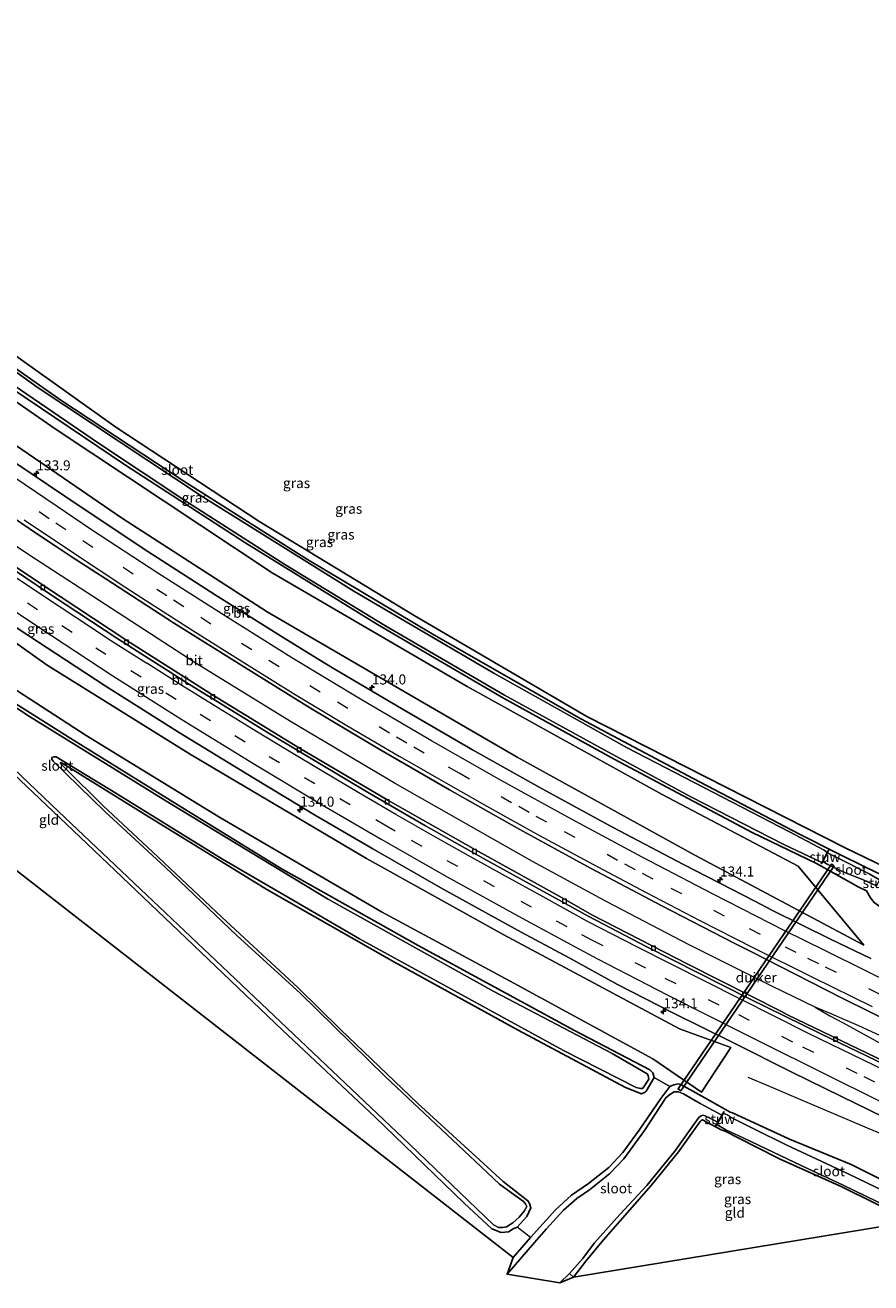
# Model space of a CAD drawing. Units: metres. Extents: x 179999 to 190006, y 550000 to 556250.
# Drawn here: x 181255 to 181465, y 552111 to 552424 of the extents above; entities that cross this region are included whole.
import ezdxf
from ezdxf.enums import TextEntityAlignment as Align

# ---------------------------------------------------------------- set-up
doc = ezdxf.new("R2010")
doc.units = ezdxf.units.M
doc.linetypes.add('IE-TERREINAFSCHEIDING', pattern=[10, 8, -2])
doc.linetypes.add('VW-3-9_STREEP', pattern=[12, 3, -9])
doc.layers.get('0').update_dxf_attribs({"lineweight": 25})
for name, color, linetype, lineweight in [('B-ME-AM-KILOMETR-S-B1', 7, 'Continuous', 18), ('B-ME-BV-GELEIDECONSTRUCTIE-GELEIDERAIL-L-B1', 213, 'BV-GELEIDERAIL', 18), ('B-ME-GW-INSTEEKWATERGANG-L-B1', 10, 'Continuous', 25), ('B-ME-GW-KRUINLIJN-L-B1', 93, 'Continuous', 18), ('B-ME-GW-TEENLIJN-L-B1', 93, 'Continuous', 18), ('B-ME-IE-GRASLAND-GV-B6', 93, 'Continuous', 18), ('B-ME-IE-GRONDWERKLIJN-GROND_INGERICHT-GV-B6', 253, 'Continuous', 18), ('B-ME-IE-TERREINAFSCHEIDING-DOORGANG-L-B1', 8, 'IE-TERREINAFSCHEIDING-KUNSTMATIG-OPEN', 18), ('B-ME-IE-TERREINAFSCHEIDING-RASTERHEKWERK-L-B1', 8, 'IE-TERREINAFSCHEIDING', 18), ('B-ME-KG-KADASTRAAL-OPNAMEDTMGRENS-L-B1', 10, 'Continuous', 25), ('B-ME-KW-DUIKER-GV-B6', 10, 'Continuous', 25), ('B-ME-KW-STUW-GV-B6', 173, 'Continuous', 18), ('B-ME-KW-STUW-L-B1', 173, 'Continuous', 18), ('B-ME-OG-WATER-GV-B6', 153, 'Continuous', 18), ('B-ME-VH-VERH_SOORT-BITUMEN-GV-B6', 8, 'IE-TERREINAFSCHEIDING-NATUURLIJK-HOUTWAL', 18), ('B-ME-VV-KOLK-S-B1', 8, 'Continuous', 18), ('B-ME-VW-MARKERING-39STREEP-015-L-B1', 255, 'VW-3-9_STREEP', 18), ('B-ME-VW-MARKERING-STREEP-015-L-B1', 7, 'Continuous', 18)]:
    doc.layers.add(name, color=color, linetype=linetype, lineweight=lineweight)
doc.styles.add('NLCS-ISO', font='NLCS-ISO.TTF')
doc.linetypes.add('BV-GELEIDERAIL', pattern='A,10,-3,[108,NLCS.SHX,S=1,R=0,X=0,Y=0],-3', length=16)
doc.linetypes.add('IE-TERREINAFSCHEIDING-KUNSTMATIG-OPEN', pattern='A,7,-1.5,[67,NLCS.SHX,S=0.75,R=0,X=0,Y=0],-1.5', length=10)
doc.linetypes.add('IE-TERREINAFSCHEIDING-NATUURLIJK-HOUTWAL', pattern='A,7,-1.5,[67,NLCS.SHX,S=0.75,R=45,X=0,Y=0],-1.5,7,-1.5,[70,NLCS.SHX,S=0.75,R=0,X=0,Y=0],-1.5', length=20)

# ---------------------------------------------------------------- blocks, each defined once
blk = doc.blocks.new('hecto')
for p, q in [((0, 0.625), (-0.625, 0)), ((0, -0.625), (0, 0.625)), ((-0.625, 0), (0.625, 0)), ((0.625, 0), (0, -0.625))]:
    blk.add_line(p, q)
blk = doc.blocks.new('kolk')
blk.add_lwpolyline([(-0.5, -0.5), (0.5, -0.5), (0.5, 0.5), (-0.5, 0.5)], close=True)

msp = doc.modelspace()

# ---------------------------------------------------------------- linework, layer by layer
at = {"layer": 'B-ME-BV-GELEIDECONSTRUCTIE-GELEIDERAIL-L-B1'}
for points in [[(181255.553, 552291.765, 2.043), (181244.498, 552299.285, 1.978), (181224.934, 552312.992, 1.962), (181209.695, 552323.841, 1.999), (181184.721, 552342.395, 2.028), (181160.998, 552360.655, 1.977), (181137.098, 552379.839, 1.95), (181114.682, 552398.382, 1.976)], [(181451.1331, 552179.2841, 2.3481), (181440.5513, 552184.4239, 2.302), (181419.843, 552194.825, 2.251), (181399.465, 552205.435, 2.231), (181380.874, 552215.483, 2.183), (181346.653, 552234.9, 2.162), (181321.113, 552250.063, 2.158), (181296.976, 552264.923, 2.193), (181255.553, 552291.765, 2.043)], [(181499.0452, 552157.7049, 2.4246), (181476.6006, 552167.9262, 2.4008), (181461.961, 552174.6569, 2.3769), (181458.5444, 552176.1592, 2.3656), (181455.1278, 552177.6616, 2.3542), (181451.1331, 552179.2841, 2.3481)], [(181451.1331, 552179.2841, 2.3481), (181454.7807, 552177.1625, 2.3164), (181458.108, 552175.3664, 2.3305), (181475.6296, 552165.7528, 2.2401), (181486.0597, 552159.8854, 2.2358), (181489.5763, 552158.0304, 2.2377), (181495.3559, 552155.1559, 2.2025)], [(181434.3518, 552161.8436, 1.068), (181439.9834, 552159.5514, 1.2562), (181446.9255, 552156.5976, 1.8166), (181452.9802, 552153.9807, 2.0469), (181464.0604, 552149.3014, 2.1135), (181475.1169, 552144.7092, 2.1969), (181486.146, 552140.0129, 2.2902), (181486.6296, 552139.7947, 2.291)]]:
    msp.add_polyline3d(points, dxfattribs=at)
at = {"layer": 'B-ME-GW-INSTEEKWATERGANG-L-B1'}
msp.add_line((181380.373, 552121.988, -0.304), (181375.997, 552117.009, -0.547), dxfattribs=at)
for points in [[(181463.791, 552214.021, -0.521), (181456.401, 552217.645, -0.48), (181447.259, 552222.29, -0.527), (181420.791, 552236.143, -0.516), (181392.87, 552251.022, -0.453), (181355.875, 552272.179, -0.378), (181324.864, 552290.61, -0.304), (181294.151, 552310.146, -0.398), (181263.566, 552330.294, -0.496), (181229.97, 552353.817, -0.578), (181225.162, 552357.238, -0.48), (181209.405, 552369.245, -0.594), (181190.492, 552383.332, -0.531), (181163.722, 552404.672, -0.508), (181141.138, 552423.118, -0.442)], [(181469.872, 552202.439, 0.601), (181465.841, 552205.294, 0.154), (181464.869, 552206.522, -0.074), (181463.922, 552208.191, -0.217), (181462.022, 552209.147, -0.245), (181451.496, 552215.033, -0.288), (181435.43, 552222.71, -0.237), (181401.181, 552241.013, -0.269), (181373.667, 552256.149, -0.186), (181342.274, 552274.447, -0.21), (181309.284, 552294.82, -0.229), (181279.64, 552314.118, -0.445), (181251.583, 552333.017, -0.296), (181218.813, 552356.201, -0.241), (181189.865, 552378.157, -0.198), (181167.608, 552395.461, -0.265), (181138.031, 552419.893, -0.292)], [(181411.097, 552161.775, -0.343), (181410.738, 552162.987, -0.343), (181410.062, 552163.712, -0.351), (181391.254, 552173.51, -0.422), (181352.392, 552194.606, -0.449), (181318.215, 552213.855, -0.449), (181293.14, 552229.319, -0.445), (181266.038, 552246.117, -0.441), (181244.438, 552259.728, -0.39), (181228.628, 552270.848, -0.363), (181203.134, 552288.989, -0.339), (181178.992, 552305.767, -0.347), (181152.076, 552326.144, -0.39), (181127.754, 552345.47, -0.48), (181102.565, 552366.2, -0.472), (181084.685, 552381.568, -0.233)], [(181377.024, 552124.606, -0.151), (181376.022, 552124.119, -0.292), (181374.857, 552123.422, -0.39), (181373.02, 552123.236, -0.402), (181370.706, 552124.166, -0.578), (181363.826, 552130.508, -0.653), (181341.656, 552151.987, -0.782), (181318.697, 552173.54, -0.68), (181292.892, 552198.187, -0.751), (181268.311, 552221.616, -0.712), (181243.395, 552245.2, -0.657), (181234.571, 552254.003, -0.621), (181229.922, 552258.291, -0.696), (181220.301, 552265.02, -0.739), (181200.681, 552278.598, -0.806), (181177.048, 552295.39, -0.621), (181149.855, 552316.04, -0.692), (181121.515, 552338.376, -0.7), (181099.865, 552356.092, -0.661), (181076.58, 552376.148, -0.787)], [(181411.097, 552161.775, -0.343), (181409.096, 552158.398, -0.355), (181408.836, 552158.144, -0.359), (181407.956, 552157.769, -0.359), (181403.932, 552159.299, -0.339), (181377.263, 552173.546, -0.465), (181346.546, 552190.455, -0.484), (181314.801, 552208.597, -0.563), (181283.943, 552227.523, -0.574), (181263.645, 552240.169, -0.618), (181263.454, 552240.081, -0.618), (181263.546, 552239.818, -0.621), (181264.785, 552238.563, -0.621), (181274.079, 552229.329, -0.574), (181286.312, 552217.895, -0.363), (181303.62, 552201.674, -0.441), (181322.586, 552184.065, -0.441), (181333.132, 552173.777, -0.563), (181352.359, 552155.369, -0.39), (181373.551, 552135.906, -0.363), (181379.686, 552131.124, -0.335), (181380.133, 552130.498, -0.312), (181380.466, 552129.353, -0.316), (181379.429, 552127.259, -0.131), (181377.024, 552124.606, -0.151)], [(181463.791, 552214.021, -0.521), (181469.354, 552211.401, -0.581), (181481.752, 552205.577, -0.629), (181503.202, 552195.76, -0.699)], [(181414.993, 552159.538, -0.327), (181412.752, 552156.599, -0.331), (181407.382, 552148.73, -0.386), (181403.306, 552143.119, -0.39), (181399.84, 552139.434, -0.355), (181394.752, 552135.447, -0.355), (181390.54, 552132.492, -0.277), (181386.595, 552128.864, -0.324), (181380.373, 552121.988, -0.304)], [(181484.209, 552128.313, -0.15), (181480.584, 552130.028, -0.12), (181476.578, 552131.923, -0.087), (181460.113, 552140.181, -0.001), (181444.786, 552146.488, -0.24), (181430.601, 552153.016, -0.48), (181429.983, 552153.169, -0.427), (181423.695, 552156.737, -0.312), (181417.691, 552160.068, -0.316), (181417.058, 552160.191, -0.312), (181415.958, 552159.982, -0.324), (181414.993, 552159.538, -0.327)], [(181391.002, 552112.146, -0.374), (181394.111, 552116.084, -0.496), (181398.498, 552121.44, -0.57), (181410.366, 552134.914, -0.668), (181417.114, 552143.319, -0.618), (181422.5, 552150.828, -0.433), (181422.764, 552151.09, -0.441), (181423.118, 552151.28, -0.441), (181427.722, 552148.785, -0.465), (181428.746, 552148.457, -0.804), (181436.384, 552144.576, -0.786), (181442.449, 552141.494, -0.772), (181457.797, 552134.584, -0.811), (181473.887, 552126.672, -0.697), (181475.309, 552126.016, -0.704)]]:
    msp.add_polyline3d(points, dxfattribs=at)
at = {"layer": 'B-ME-GW-KRUINLIJN-L-B1'}
for points in [[(181446.923, 552214.339, -0.026), (181463.251, 552194.706, 1.235), (181421.201, 552217.071, 0.986), (181377.051, 552241.507, 0.978), (181345.17, 552259.95, 1.017), (181314.87, 552277.624, 1.033), (181278.619, 552300.973, 0.931), (181239.51, 552327.736, 0.97), (181208.512, 552350.102, 0.766), (181169.64, 552379.836, 0.86), (181130.74, 552411.25, 0.883)], [(181096.134, 552388.638, 1.229), (181143.908, 552349.671, 1.291), (181184.836, 552318.064, 1.28), (181220.261, 552292.586, 1.244), (181260.189, 552264.321, 1.225), (181295.933, 552242.083, 1.28), (181339.568, 552216.251, 1.464), (181373.54, 552197.392, 1.444), (181417.402, 552173.911, 1.483), (181430.16, 552169.301, 1.723), (181422.841, 552158.165, -0.315)]]:
    msp.add_polyline3d(points, dxfattribs=at)
at = {"layer": 'B-ME-GW-TEENLIJN-L-B1'}
for points in [[(181135.861, 552417.354, -0.056), (181172.699, 552388.388, -0.096), (181215.473, 552355.499, -0.073), (181262.144, 552323.113, -0.194), (181316.11, 552287.329, -0.03), (181364.56, 552259.074, -0.01), (181413.061, 552232.215, -0.124), (181446.923, 552214.339, -0.026)], [(181422.841, 552158.165, -0.315), (181410.766, 552166.422, -0.198), (181376.229, 552185.243, -0.206), (181343.275, 552202.964, -0.269), (181303.28, 552226.363, -0.308), (181300.27, 552228.211, -0.295), (181269.868, 552246.872, -0.163), (181237.186, 552268.033, -0.077), (181200.947, 552292.945, -0.147), (181165.669, 552318.843, -0.21), (181126.744, 552349.503, -0.198), (181086.957, 552382.503, -0.19)]]:
    msp.add_polyline3d(points, dxfattribs=at)
at = {"layer": 'B-ME-IE-GRASLAND-GV-B6'}
for points in [[(181141.138, 552423.118, -0.442), (181163.722, 552404.672, -0.508), (181190.492, 552383.332, -0.531), (181209.405, 552369.245, -0.594), (181225.162, 552357.238, -0.48), (181229.97, 552353.817, -0.578), (181263.566, 552330.294, -0.496), (181294.151, 552310.146, -0.398), (181324.864, 552290.61, -0.304), (181355.875, 552272.179, -0.378), (181392.87, 552251.022, -0.453), (181420.791, 552236.143, -0.516), (181447.259, 552222.29, -0.527), (181456.401, 552217.645, -0.48), (181463.791, 552214.021, -0.521), (181469.354, 552211.401, -0.581), (181481.752, 552205.577, -0.629), (181503.202, 552195.76, -0.699), (181522.539, 552186.8, -0.77), (181529.2864, 552183.8424, -0.7899), (181529.008, 552183.408, -1.071)], [(181469.354, 552211.401, -0.581), (181463.791, 552214.021, -0.521), (181456.401, 552217.645, -0.48), (181447.259, 552222.29, -0.527), (181420.791, 552236.143, -0.516), (181392.87, 552251.022, -0.453), (181355.875, 552272.179, -0.378), (181324.864, 552290.61, -0.304), (181294.151, 552310.146, -0.398), (181263.566, 552330.294, -0.496), (181229.97, 552353.817, -0.578), (181225.162, 552357.238, -0.48), (181209.405, 552369.245, -0.594), (181190.492, 552383.332, -0.531), (181163.722, 552404.672, -0.508), (181141.138, 552423.118, -0.442)], [(181141.547, 552423.532, -0.469), (181173.275, 552399.122, -0.495), (181227.929, 552358.686, -0.519), (181230.869, 552356.51, -0.585), (181277.265, 552323.53, -0.582), (181313.018, 552300.035, -0.579), (181351.426, 552276.745, -0.576), (181394.33, 552251.616, -0.573), (181458.571, 552218.932, -0.569), (181466.17, 552215.291, -0.38)], [(181138.031, 552419.893, -0.292), (181167.608, 552395.461, -0.265), (181189.865, 552378.157, -0.198), (181218.813, 552356.201, -0.241), (181251.583, 552333.017, -0.296), (181279.64, 552314.118, -0.445), (181309.284, 552294.82, -0.229), (181342.274, 552274.447, -0.21), (181373.667, 552256.149, -0.186), (181401.181, 552241.013, -0.269), (181435.43, 552222.71, -0.237), (181451.496, 552215.033, -0.288), (181462.022, 552209.147, -0.245), (181463.922, 552208.191, -0.217), (181464.869, 552206.522, -0.074), (181465.841, 552205.294, 0.154)], [(181465.841, 552205.294, 0.154), (181464.869, 552206.522, -0.074), (181463.922, 552208.191, -0.217), (181462.022, 552209.147, -0.245), (181451.496, 552215.033, -0.288), (181435.43, 552222.71, -0.237), (181401.181, 552241.013, -0.269), (181373.667, 552256.149, -0.186), (181342.274, 552274.447, -0.21), (181309.284, 552294.82, -0.229), (181279.64, 552314.118, -0.445), (181251.583, 552333.017, -0.296), (181218.813, 552356.201, -0.241), (181189.865, 552378.157, -0.198), (181167.608, 552395.461, -0.265), (181138.031, 552419.893, -0.292)], [(181138.295, 552420.461, -1.094), (181169.204, 552395.278, -1.096), (181194.939, 552375.482, -1.096), (181219.891, 552356.438, -1.096), (181245.324, 552338.411, -1.096), (181272.935, 552319.563, -1.096), (181294.373, 552305.348, -1.096), (181319.256, 552289.365, -1.096), (181344.155, 552274.194, -1.096), (181373.902, 552256.856, -1.096), (181398.628, 552243.281, -1.096), (181420.249, 552231.576, -1.096), (181443.364, 552219.739, -1.096), (181452.789, 552215.28, -1.096)], [(181130.74, 552411.25, 0.883), (181169.64, 552379.836, 0.86), (181208.512, 552350.102, 0.766), (181239.51, 552327.736, 0.97), (181278.619, 552300.973, 0.931), (181314.87, 552277.624, 1.033), (181345.17, 552259.95, 1.017), (181377.051, 552241.507, 0.978), (181421.201, 552217.071, 0.986), (181463.251, 552194.706, 1.235), (181446.923, 552214.339, -0.026), (181413.061, 552232.215, -0.124), (181364.56, 552259.074, -0.01), (181316.11, 552287.329, -0.03), (181262.144, 552323.113, -0.194), (181215.473, 552355.499, -0.073), (181172.699, 552388.388, -0.096), (181135.861, 552417.354, -0.056)], [(181135.861, 552417.354, -0.056), (181172.699, 552388.388, -0.096), (181215.473, 552355.499, -0.073), (181262.144, 552323.113, -0.194), (181316.11, 552287.329, -0.03), (181364.56, 552259.074, -0.01), (181413.061, 552232.215, -0.124), (181446.923, 552214.339, -0.026), (181463.251, 552194.706, 1.235), (181421.201, 552217.071, 0.986), (181377.051, 552241.507, 0.978), (181345.17, 552259.95, 1.017), (181314.87, 552277.624, 1.033), (181278.619, 552300.973, 0.931), (181239.51, 552327.736, 0.97), (181208.512, 552350.102, 0.766), (181169.64, 552379.836, 0.86), (181130.74, 552411.25, 0.883), (181135.861, 552417.354, -0.056)], [(181467.121, 552210.999, -1.488), (181464.605, 552212.457, -1.488), (181456.21, 552216.663, -1.488), (181454.201, 552217.71, -1.488), (181454.527, 552218.319, -0.582), (181454.439, 552218.366, -0.582), (181454.114, 552217.759, -1.096), (181453.345, 552218.333, -1.096), (181444.713, 552222.937, -1.096), (181404.365, 552243.763, -1.096), (181371.201, 552262.34, -1.096), (181336.45, 552282.726, -1.096), (181298.708, 552306.27, -1.096), (181257.699, 552333.522, -1.096), (181229.056, 552354.053, -1.096), (181225.684, 552356.248, -1.096), (181209.388, 552368.241, -1.096), (181178.091, 552392.196, -1.096), (181148.42, 552416.228, -1.096)], [(181465.002, 552191.355, 1.301), (181454.9155, 552196.2337, 1.3474), (181440.5561, 552203.3726, 1.3066), (181436.1039, 552205.6294, 1.3235), (181418.4182, 552214.7673, 1.2934), (181400.7582, 552224.0624, 1.2946), (181383.2724, 552233.5819, 1.2698), (181365.9133, 552243.3283, 1.2679), (181348.6575, 552253.2979, 1.2414), (181331.5217, 552263.446, 1.2207), (181327.2906, 552266.0112, 1.2412), (181318.8257, 552271.2271, 1.2169), (181301.9577, 552281.8593, 1.1961), (181285.1889, 552292.6388, 1.1751), (181268.5818, 552303.6094, 1.1607), (181252.0875, 552314.7587, 1.1489), (181235.7366, 552326.1549, 1.1241), (181219.5281, 552337.6907, 1.1127), (181203.492, 552349.503, 1.0831), (181187.5717, 552361.5094, 1.0726), (181171.8297, 552373.6822, 1.0511), (181156.2187, 552386.0603, 1.0306), (181140.7724, 552398.6511, 1.0355)], [(181086.957, 552382.503, -0.19), (181096.134, 552388.638, 1.229), (181143.908, 552349.671, 1.291), (181184.836, 552318.064, 1.28), (181220.261, 552292.586, 1.244), (181260.189, 552264.321, 1.225), (181295.933, 552242.083, 1.28), (181339.568, 552216.251, 1.464), (181373.54, 552197.392, 1.444), (181417.402, 552173.911, 1.483), (181430.16, 552169.301, 1.723), (181422.841, 552158.165, -0.315), (181410.766, 552166.422, -0.198), (181376.229, 552185.243, -0.206), (181343.275, 552202.964, -0.269), (181303.28, 552226.363, -0.308), (181300.27, 552228.211, -0.295), (181269.868, 552246.872, -0.163), (181237.186, 552268.033, -0.077), (181200.947, 552292.945, -0.147), (181165.669, 552318.843, -0.21), (181126.744, 552349.503, -0.198), (181086.957, 552382.503, -0.19)], [(181493.405, 552153.808, 1.497), (181468.532, 552165.729, 1.476), (181444.258, 552177.415, 1.452), (181442.752, 552178.173, 1.278), (181419.451, 552189.946, 1.424), (181395.579, 552202.254, 1.393), (181388.967, 552206.107, 1.384), (181366.691, 552218.39, 1.37), (181344.862, 552230.794, 1.337), (181322.934, 552243.749, 1.314), (181301.509, 552256.808, 1.297), (181279.99, 552270.461, 1.284), (181259.26, 552284.148, 1.263), (181238.131, 552298.3, 1.256), (181207.181, 552320.164, 1.165), (181176.817, 552342.922, 1.173), (181148.7, 552364.687, 1.189), (181136.858, 552374.211, 1.175)], [(181140.191, 552355.643, 1.528), (181164.483, 552336.712, 1.539), (181180.899, 552324.286, 1.558), (181196.834, 552312.467, 1.586), (181212.624, 552301.104, 1.584), (181230.082, 552288.849, 1.626), (181252.924, 552273.4, 1.613), (181274.549, 552259.216, 1.678), (181292.792, 552247.721, 1.68), (181311.505, 552236.24, 1.707), (181327.058, 552226.904, 1.717), (181341.1, 552218.64, 1.72), (181358.663, 552208.653, 1.733), (181378.003, 552197.938, 1.75), (181389.985, 552191.537, 1.762), (181401.96, 552184.963, 1.771), (181415.917, 552177.788, 1.789), (181430.66, 552170.488, 1.806), (181445.511, 552163.018, 1.824), (181457.504, 552157.185, 1.847), (181471.975, 552150.14, 1.807)], [(181126.744, 552349.503, -0.198), (181165.669, 552318.843, -0.21), (181200.947, 552292.945, -0.147), (181237.186, 552268.033, -0.077), (181269.868, 552246.872, -0.163), (181300.27, 552228.211, -0.295), (181303.28, 552226.363, -0.308), (181343.275, 552202.964, -0.269), (181376.229, 552185.243, -0.206), (181410.766, 552166.422, -0.198), (181422.841, 552158.165, -0.315), (181430.16, 552169.301, 1.723), (181417.402, 552173.911, 1.483), (181373.54, 552197.392, 1.444), (181339.568, 552216.251, 1.464), (181295.933, 552242.083, 1.28), (181260.189, 552264.321, 1.225), (181220.261, 552292.586, 1.244), (181184.836, 552318.064, 1.28), (181143.908, 552349.671, 1.291)], [(181277.186, 552232.497, -1.053), (181303.723, 552216.07, -1.053), (181337.786, 552196.291, -1.053), (181388.532, 552168.551, -1.053), (181406.591, 552159.311, -1.053), (181407.694, 552159.022, -1.053), (181408.231, 552159.097, -1.053), (181408.56, 552159.481, -1.053), (181409.737, 552161.418, -1.053), (181409.591, 552162.307, -1.053), (181409.33, 552162.698, -1.053), (181400.626, 552167.784, -1.053), (181371.214, 552183.149, -1.053), (181329.823, 552206.276, -1.053), (181290.751, 552229.985, -1.053), (181255.792, 552251.589, -1.053), (181226.201, 552271.222, -1.053), (181197.659, 552291.57, -1.053), (181163.756, 552316.269, -1.053), (181126.333, 552345.551, -1.053)], [(181476.578, 552131.923, -0.087), (181460.113, 552140.181, -0.001), (181444.786, 552146.488, -0.24), (181430.601, 552153.016, -0.48), (181429.983, 552153.169, -0.427), (181423.695, 552156.737, -0.312), (181417.691, 552160.068, -0.316), (181417.058, 552160.191, -0.312), (181415.958, 552159.982, -0.324), (181414.993, 552159.538, -0.327), (181411.097, 552161.775, -0.343), (181410.738, 552162.987, -0.343), (181410.062, 552163.712, -0.351), (181391.254, 552173.51, -0.422), (181352.392, 552194.606, -0.449), (181318.215, 552213.855, -0.449), (181293.14, 552229.319, -0.445), (181266.038, 552246.117, -0.441), (181244.438, 552259.728, -0.39), (181228.628, 552270.848, -0.363), (181203.134, 552288.989, -0.339), (181178.992, 552305.767, -0.347), (181152.076, 552326.144, -0.39), (181127.754, 552345.47, -0.48)], [(181241.3747, 552308.0473, 1.3806), (181257.9794, 552296.758, 1.3876), (181262.1557, 552294.0035, 1.4018), (181266.3296, 552291.2056, 1.3897), (181274.7524, 552285.8041, 1.4124), (181291.5834, 552274.8923, 1.4257), (181308.5906, 552264.2635, 1.4692), (181325.6533, 552253.6625, 1.495), (181329.9409, 552251.0885, 1.4499), (181338.5677, 552245.9288, 1.4741), (181342.8699, 552243.3704, 1.4647), (181360.2329, 552233.3489, 1.4998), (181377.693, 552223.4573, 1.5203), (181395.2929, 552213.8329, 1.5329), (181413.0235, 552204.5115, 1.5333), (181430.8405, 552195.2727, 1.562), (181435.3408, 552193.0851, 1.5717), (181449.9142, 552185.622, 1.5979), (181457.875, 552181.497, 1.618), (181464.899, 552178.07, 1.67), (181475.241, 552172.873, 1.709)], [(181244.438, 552259.728, -0.39), (181266.038, 552246.117, -0.441), (181293.14, 552229.319, -0.445), (181318.215, 552213.855, -0.449), (181352.392, 552194.606, -0.449), (181391.254, 552173.51, -0.422), (181410.062, 552163.712, -0.351), (181410.738, 552162.987, -0.343), (181411.097, 552161.775, -0.343), (181409.096, 552158.398, -0.355), (181408.836, 552158.144, -0.359), (181407.956, 552157.769, -0.359), (181403.932, 552159.299, -0.339), (181377.263, 552173.546, -0.465), (181346.546, 552190.455, -0.484), (181314.801, 552208.597, -0.563), (181283.943, 552227.523, -0.574), (181263.645, 552240.169, -0.618), (181263.454, 552240.081, -0.618), (181263.546, 552239.818, -0.621), (181264.785, 552238.563, -0.621), (181274.079, 552229.329, -0.574), (181286.312, 552217.895, -0.363), (181303.62, 552201.674, -0.441), (181322.586, 552184.065, -0.441), (181333.132, 552173.777, -0.563), (181352.359, 552155.369, -0.39), (181373.551, 552135.906, -0.363), (181379.686, 552131.124, -0.335), (181380.133, 552130.498, -0.312), (181380.466, 552129.353, -0.316), (181379.429, 552127.259, -0.131), (181377.024, 552124.606, -0.151), (181376.022, 552124.119, -0.292), (181374.857, 552123.422, -0.39), (181373.02, 552123.236, -0.402), (181370.706, 552124.166, -0.578), (181363.826, 552130.508, -0.653), (181341.656, 552151.987, -0.782), (181318.697, 552173.54, -0.68), (181292.892, 552198.187, -0.751), (181268.311, 552221.616, -0.712), (181243.395, 552245.2, -0.657)], [(181244.428, 552245.647, -1.053), (181262.941, 552227.971, -1.053), (181284.89, 552207.251, -1.053), (181305.304, 552187.869, -1.053), (181327.902, 552166.43, -1.053), (181350.227, 552145.258, -1.053), (181371.136, 552125.127, -1.053), (181372.382, 552124.518, -1.053), (181373.345, 552124.451, -1.053), (181374.396, 552124.67, -1.053), (181375.963, 552125.654, -1.053), (181377.507, 552127.031, -1.053), (181378.78, 552128.586, -1.053), (181379.403, 552129.73, -1.053), (181379.117, 552130.418, -1.053), (181378.614, 552130.979, -1.053), (181372.666, 552135.232, -1.053), (181368.027, 552139.691, -1.053), (181344.234, 552162.01, -1.053), (181323.184, 552182.7, -1.053), (181307.306, 552197.154, -1.053), (181289.484, 552214.082, -1.053), (181274.489, 552227.952, -1.053), (181261.645, 552240.461, -1.053), (181261.292, 552241.008, -1.053), (181261.327, 552241.383, -1.053), (181261.687, 552241.585, -1.053), (181262.397, 552241.545, -1.053), (181277.186, 552232.497, -1.053)], [(181452.789, 552215.28, -1.096), (181452.634, 552214.991, -0.582), (181452.722, 552214.944, -0.582), (181453.014, 552215.49, -1.488), (181454.297, 552214.74, -1.488), (181458.703, 552212.705, -1.488), (181462.894, 552211.078, -1.488), (181466.387, 552209.441, -1.488)], [(181374.536, 552112.871, -1.527), (181375.997, 552117.009, -0.547), (181380.373, 552121.988, -0.304), (181386.595, 552128.864, -0.324), (181390.54, 552132.492, -0.277), (181394.752, 552135.447, -0.355), (181399.84, 552139.434, -0.355), (181403.306, 552143.119, -0.39), (181407.382, 552148.73, -0.386), (181412.752, 552156.599, -0.331), (181414.993, 552159.538, -0.327), (181415.958, 552159.982, -0.324), (181417.058, 552160.191, -0.312), (181417.691, 552160.068, -0.316), (181423.695, 552156.737, -0.312), (181429.983, 552153.169, -0.427), (181430.601, 552153.016, -0.48), (181444.786, 552146.488, -0.24), (181460.113, 552140.181, -0.001), (181476.578, 552131.923, -0.087)], [(181473.282, 552131.14, -1.1), (181459.358, 552137.857, -1.1), (181451.423, 552141.577, -1.1), (181444.092, 552144.998, -1.1), (181436.075, 552148.956, -1.1), (181430.066, 552151.951, -1.1), (181429.758, 552152.229, -1.1), (181428.301, 552152.923, -1.1), (181428.479, 552153.237, -0.739), (181428.392, 552153.286, -0.739), (181427.893, 552152.407, -1.527), (181422.513, 552155.302, -1.527), (181418.365, 552157.758, -1.527), (181417.129, 552158.228, -1.527), (181416.074, 552158.202, -1.527), (181415.02, 552157.578, -1.527), (181414.03, 552156.752, -1.527), (181408.698, 552148.608, -1.527), (181403.585, 552141.577, -1.527), (181399.98, 552137.853, -1.527), (181395.016, 552133.835, -1.527), (181391.887, 552131.687, -1.527), (181388.579, 552128.832, -1.527), (181384.226, 552124.047, -1.527), (181381.301, 552120.721, -1.527), (181374.536, 552112.871, -1.527)], [(181473.887, 552126.672, -0.697), (181457.797, 552134.584, -0.811), (181442.449, 552141.494, -0.772), (181436.384, 552144.576, -0.786), (181428.746, 552148.457, -0.804), (181427.722, 552148.785, -0.465), (181423.118, 552151.28, -0.441), (181422.764, 552151.09, -0.441), (181422.5, 552150.828, -0.433), (181417.114, 552143.319, -0.618), (181410.366, 552134.914, -0.668), (181398.498, 552121.44, -0.57), (181394.111, 552116.084, -0.496), (181391.002, 552112.146, -0.374), (181387.617, 552110.726, -1.527), (181390.041, 552113.077, -1.527), (181393.348, 552116.742, -1.527), (181396.268, 552120.668, -1.527), (181402.535, 552127.747, -1.527), (181409.273, 552134.966, -1.527), (181416.25, 552143.466, -1.527), (181422.193, 552151.827, -1.527), (181422.787, 552152.286, -1.527), (181423.215, 552152.398, -1.527), (181423.8, 552152.228, -1.527), (181426.908, 552150.673, -1.527), (181426.342, 552149.676, -0.747), (181426.429, 552149.627, -0.747), (181426.682, 552150.073, -1.1), (181428.905, 552148.765, -1.1), (181433.269, 552146.759, -1.1), (181442.626, 552142.322, -1.1), (181449.223, 552139.205, -1.1), (181458.087, 552134.995, -1.1), (181469.169, 552129.657, -1.1)]]:
    msp.add_polyline3d(points, dxfattribs=at)
at = {"layer": 'B-ME-IE-GRONDWERKLIJN-GROND_INGERICHT-GV-B6'}
for points in [[(181375.997, 552117.009, -0.547), (181064.6644, 552359.5751, -0.7376)], [(181243.395, 552245.2, -0.657), (181268.311, 552221.616, -0.712), (181292.892, 552198.187, -0.751), (181318.697, 552173.54, -0.68), (181341.656, 552151.987, -0.782), (181363.826, 552130.508, -0.653), (181370.706, 552124.166, -0.578), (181373.02, 552123.236, -0.402), (181374.857, 552123.422, -0.39), (181376.022, 552124.119, -0.292), (181377.024, 552124.606, -0.151), (181379.429, 552127.259, -0.131), (181380.466, 552129.353, -0.316), (181380.133, 552130.498, -0.312), (181379.686, 552131.124, -0.335), (181373.551, 552135.906, -0.363), (181352.359, 552155.369, -0.39), (181333.132, 552173.777, -0.563), (181322.586, 552184.065, -0.441), (181303.62, 552201.674, -0.441), (181286.312, 552217.895, -0.363), (181274.079, 552229.329, -0.574), (181264.785, 552238.563, -0.621), (181263.546, 552239.818, -0.621), (181263.454, 552240.081, -0.618), (181263.645, 552240.169, -0.618), (181283.943, 552227.523, -0.574), (181314.801, 552208.597, -0.563), (181346.546, 552190.455, -0.484), (181377.263, 552173.546, -0.465), (181403.932, 552159.299, -0.339), (181407.956, 552157.769, -0.359), (181408.836, 552158.144, -0.359), (181409.096, 552158.398, -0.355), (181411.097, 552161.775, -0.343), (181414.993, 552159.538, -0.327), (181412.752, 552156.599, -0.331), (181407.382, 552148.73, -0.386), (181403.306, 552143.119, -0.39), (181399.84, 552139.434, -0.355), (181394.752, 552135.447, -0.355), (181390.54, 552132.492, -0.277), (181386.595, 552128.864, -0.324), (181380.373, 552121.988, -0.304), (181375.997, 552117.009, -0.547)], [(181391.002, 552112.146, -0.374), (181394.111, 552116.084, -0.496), (181398.498, 552121.44, -0.57), (181410.366, 552134.914, -0.668), (181417.114, 552143.319, -0.618), (181422.5, 552150.828, -0.433), (181422.764, 552151.09, -0.441), (181423.118, 552151.28, -0.441), (181427.722, 552148.785, -0.465), (181428.746, 552148.457, -0.804), (181436.384, 552144.576, -0.786), (181442.449, 552141.494, -0.772), (181457.797, 552134.584, -0.811), (181473.887, 552126.672, -0.697), (181475.309, 552126.016, -0.704), (181391.002, 552112.146, -0.374)]]:
    msp.add_polyline3d(points, dxfattribs=at)
at = {"layer": 'B-ME-IE-TERREINAFSCHEIDING-DOORGANG-L-B1'}
msp.add_line((181380.373, 552121.988, -0.304), (181377.024, 552124.606, -0.151), dxfattribs=at)
at = {"layer": 'B-ME-IE-TERREINAFSCHEIDING-RASTERHEKWERK-L-B1'}
msp.add_line((181390.041, 552113.077, -1.527), (181391.002, 552112.146, -0.374), dxfattribs=at)
at = {"layer": 'B-ME-KG-KADASTRAAL-OPNAMEDTMGRENS-L-B1'}
for points in [[(181141.547, 552423.532, -0.469), (181173.275, 552399.122, -0.495), (181227.929, 552358.686, -0.519), (181230.869, 552356.51, -0.585), (181277.265, 552323.53, -0.582), (181313.018, 552300.035, -0.579), (181351.426, 552276.745, -0.576), (181394.33, 552251.616, -0.573), (181458.571, 552218.932, -0.569), (181466.17, 552215.291, -0.38), (181491.577, 552203.196, -0.442), (181503.202, 552195.76, -0.699), (181522.539, 552186.8, -0.77), (181529.2864, 552183.8424, -0.7899)], [(181475.309, 552126.016, -0.704), (181391.002, 552112.146, -0.374), (181387.617, 552110.726, -1.527), (181374.536, 552112.871, -1.527), (181375.997, 552117.009, -0.547), (181064.6644, 552359.5751, -0.7376)]]:
    msp.add_polyline3d(points, dxfattribs=at)
at = {"layer": 'B-ME-KW-DUIKER-GV-B6'}
msp.add_polyline3d([(181455.8979, 552214.4064, -2.006), (181417.7137, 552158.516, -2.006), (181417.0532, 552158.9673, -2.006), (181455.2373, 552214.8577, -2.006), (181455.8979, 552214.4064, -2.006)], dxfattribs=at)
at = {"layer": 'B-ME-KW-STUW-GV-B6'}
for points in [[(181452.789, 552215.28, -1.096), (181454.114, 552217.759, -1.096), (181454.439, 552218.366, -0.582), (181454.527, 552218.319, -0.582), (181454.201, 552217.71, -1.488), (181453.014, 552215.49, -1.488), (181452.722, 552214.944, -0.582), (181452.634, 552214.991, -0.582), (181452.789, 552215.28, -1.096)], [(181426.682, 552150.073, -1.1), (181426.429, 552149.627, -0.747), (181426.342, 552149.676, -0.747), (181426.908, 552150.673, -1.527), (181427.893, 552152.407, -1.527), (181428.392, 552153.286, -0.739), (181428.479, 552153.237, -0.739), (181428.301, 552152.923, -1.1), (181426.682, 552150.073, -1.1)]]:
    msp.add_polyline3d(points, dxfattribs=at)
at = {"layer": 'B-ME-KW-STUW-L-B1'}
for p, q in [((181452.707, 552215.015, -0.488), (181454.45, 552218.284, -0.488)), ((181426.417, 552149.683, -0.782), (181428.416, 552153.227, -0.782))]:
    msp.add_line(p, q, dxfattribs=at)
at = {"layer": 'B-ME-OG-WATER-GV-B6'}
for points in [[(181452.789, 552215.28, -1.096), (181443.364, 552219.739, -1.096), (181420.249, 552231.576, -1.096), (181398.628, 552243.281, -1.096), (181373.902, 552256.856, -1.096), (181344.155, 552274.194, -1.096), (181319.256, 552289.365, -1.096), (181294.373, 552305.348, -1.096), (181272.935, 552319.563, -1.096), (181245.324, 552338.411, -1.096), (181219.891, 552356.438, -1.096), (181194.939, 552375.482, -1.096), (181169.204, 552395.278, -1.096), (181138.295, 552420.461, -1.094)], [(181148.42, 552416.228, -1.096), (181178.091, 552392.196, -1.096), (181209.388, 552368.241, -1.096), (181225.684, 552356.248, -1.096), (181229.056, 552354.053, -1.096), (181257.699, 552333.522, -1.096), (181298.708, 552306.27, -1.096), (181336.45, 552282.726, -1.096), (181371.201, 552262.34, -1.096), (181404.365, 552243.763, -1.096), (181444.713, 552222.937, -1.096), (181453.345, 552218.333, -1.096), (181454.114, 552217.759, -1.096), (181452.789, 552215.28, -1.096)], [(181126.333, 552345.551, -1.053), (181163.756, 552316.269, -1.053), (181197.659, 552291.57, -1.053), (181226.201, 552271.222, -1.053), (181255.792, 552251.589, -1.053), (181290.751, 552229.985, -1.053), (181329.823, 552206.276, -1.053), (181371.214, 552183.149, -1.053), (181400.626, 552167.784, -1.053), (181409.33, 552162.698, -1.053), (181409.591, 552162.307, -1.053), (181409.737, 552161.418, -1.053), (181408.56, 552159.481, -1.053), (181408.231, 552159.097, -1.053), (181407.694, 552159.022, -1.053), (181406.591, 552159.311, -1.053), (181388.532, 552168.551, -1.053), (181337.786, 552196.291, -1.053), (181303.723, 552216.07, -1.053), (181277.186, 552232.497, -1.053)], [(181277.186, 552232.497, -1.053), (181262.397, 552241.545, -1.053), (181261.687, 552241.585, -1.053), (181261.327, 552241.383, -1.053), (181261.292, 552241.008, -1.053), (181261.645, 552240.461, -1.053), (181274.489, 552227.952, -1.053), (181289.484, 552214.082, -1.053), (181307.306, 552197.154, -1.053), (181323.184, 552182.7, -1.053), (181344.234, 552162.01, -1.053), (181368.027, 552139.691, -1.053), (181372.666, 552135.232, -1.053), (181378.614, 552130.979, -1.053), (181379.117, 552130.418, -1.053), (181379.403, 552129.73, -1.053), (181378.78, 552128.586, -1.053), (181377.507, 552127.031, -1.053), (181375.963, 552125.654, -1.053), (181374.396, 552124.67, -1.053), (181373.345, 552124.451, -1.053), (181372.382, 552124.518, -1.053), (181371.136, 552125.127, -1.053), (181350.227, 552145.258, -1.053), (181327.902, 552166.43, -1.053), (181305.304, 552187.869, -1.053), (181284.89, 552207.251, -1.053), (181262.941, 552227.971, -1.053), (181244.428, 552245.647, -1.053)], [(181454.201, 552217.71, -1.488), (181456.21, 552216.663, -1.488), (181464.605, 552212.457, -1.488), (181467.121, 552210.999, -1.488), (181466.387, 552209.441, -1.488), (181462.894, 552211.078, -1.488), (181458.703, 552212.705, -1.488), (181454.297, 552214.74, -1.488), (181453.014, 552215.49, -1.488), (181454.201, 552217.71, -1.488)], [(181387.617, 552110.726, -1.527), (181374.536, 552112.871, -1.527), (181381.301, 552120.721, -1.527), (181384.226, 552124.047, -1.527), (181388.579, 552128.832, -1.527), (181391.887, 552131.687, -1.527), (181395.016, 552133.835, -1.527), (181399.98, 552137.853, -1.527), (181403.585, 552141.577, -1.527), (181408.698, 552148.608, -1.527), (181414.03, 552156.752, -1.527), (181415.02, 552157.578, -1.527), (181416.074, 552158.202, -1.527), (181417.129, 552158.228, -1.527), (181418.365, 552157.758, -1.527), (181422.513, 552155.302, -1.527), (181427.893, 552152.407, -1.527), (181426.908, 552150.673, -1.527), (181423.8, 552152.228, -1.527), (181423.215, 552152.398, -1.527), (181422.787, 552152.286, -1.527), (181422.193, 552151.827, -1.527), (181416.25, 552143.466, -1.527), (181409.273, 552134.966, -1.527), (181402.535, 552127.747, -1.527), (181396.268, 552120.668, -1.527), (181393.348, 552116.742, -1.527), (181390.041, 552113.077, -1.527), (181387.617, 552110.726, -1.527)], [(181476.069, 552126.369, -1.1), (181474.075, 552127.352, -1.1), (181469.169, 552129.657, -1.1), (181458.087, 552134.995, -1.1), (181449.223, 552139.205, -1.1), (181442.626, 552142.322, -1.1), (181433.269, 552146.759, -1.1), (181428.905, 552148.765, -1.1), (181426.682, 552150.073, -1.1), (181428.301, 552152.923, -1.1), (181429.758, 552152.229, -1.1), (181430.066, 552151.951, -1.1), (181436.075, 552148.956, -1.1), (181444.092, 552144.998, -1.1), (181451.423, 552141.577, -1.1), (181459.358, 552137.857, -1.1), (181473.282, 552131.14, -1.1), (181475.782, 552129.954, -1.1), (181483.58, 552126.706, -1.1), (181476.069, 552126.369, -1.1)]]:
    msp.add_polyline3d(points, dxfattribs=at)
at = {"layer": 'B-ME-VH-VERH_SOORT-BITUMEN-GV-B6'}
for points in [[(181140.7724, 552398.6511, 1.0355), (181156.2187, 552386.0603, 1.0306), (181171.8297, 552373.6822, 1.0511), (181187.5717, 552361.5094, 1.0726), (181203.492, 552349.503, 1.0831), (181219.5281, 552337.6907, 1.1127), (181235.7366, 552326.1549, 1.1241), (181252.0875, 552314.7587, 1.1489), (181268.5818, 552303.6094, 1.1607), (181285.1889, 552292.6388, 1.1751), (181301.9577, 552281.8593, 1.1961), (181318.8257, 552271.2271, 1.2169), (181327.2906, 552266.0112, 1.2412), (181331.5217, 552263.446, 1.2207), (181348.6575, 552253.2979, 1.2414), (181365.9133, 552243.3283, 1.2679), (181383.2724, 552233.5819, 1.2698), (181400.7582, 552224.0624, 1.2946), (181418.4182, 552214.7673, 1.2934), (181436.1039, 552205.6294, 1.3235), (181440.5561, 552203.3726, 1.3066), (181454.9155, 552196.2337, 1.3474), (181465.002, 552191.355, 1.301)], [(181136.858, 552374.211, 1.175), (181148.7, 552364.687, 1.189), (181176.817, 552342.922, 1.173), (181207.181, 552320.164, 1.165), (181238.131, 552298.3, 1.256), (181259.26, 552284.148, 1.263), (181279.99, 552270.461, 1.284), (181301.509, 552256.808, 1.297), (181322.934, 552243.749, 1.314), (181344.862, 552230.794, 1.337), (181366.691, 552218.39, 1.37), (181388.967, 552206.107, 1.384), (181395.579, 552202.254, 1.393), (181419.451, 552189.946, 1.424), (181442.752, 552178.173, 1.278), (181444.258, 552177.415, 1.452), (181468.532, 552165.729, 1.476), (181493.405, 552153.808, 1.497)], [(181141.178, 552369.4614, 1.2088), (181166.6862, 552349.5782, 1.1996), (181178.5725, 552340.211, 1.2087), (181194.2698, 552328.3242, 1.2316), (181204.0383, 552321.1745, 1.2374), (181222.3818, 552308.162, 1.2545), (181238.6639, 552296.9069, 1.2739), (181261.2649, 552281.754, 1.3002), (181277.7294, 552270.8866, 1.3106), (181295.5141, 552259.5643, 1.3379), (181315.1314, 552247.4868, 1.3515), (181339.8153, 552232.7832, 1.3691), (181354.2357, 552224.3941, 1.3891), (181368.6692, 552216.2694, 1.4079), (181394.8415, 552201.867, 1.4259), (181409.2684, 552194.3344, 1.4624), (181434.6691, 552181.481, 1.4622), (181452.5142, 552172.6266, 1.4889), (181484.507, 552157.2107, 1.5157), (181493.0336, 552153.2007, 1.5179), (181486.827, 552143.052, 1.862)], [(181493.405, 552153.808, 1.497), (181493.0336, 552153.2007, 1.5179), (181484.507, 552157.2107, 1.5157), (181452.5142, 552172.6266, 1.4889), (181434.6691, 552181.481, 1.4622), (181409.2684, 552194.3344, 1.4624), (181394.8415, 552201.867, 1.4259), (181368.6692, 552216.2694, 1.4079), (181354.2357, 552224.3941, 1.3891), (181339.8153, 552232.7832, 1.3691), (181315.1314, 552247.4868, 1.3515), (181295.5141, 552259.5643, 1.3379), (181277.7294, 552270.8866, 1.3106), (181261.2649, 552281.754, 1.3002), (181238.6639, 552296.9069, 1.2739), (181222.3818, 552308.162, 1.2545), (181204.0383, 552321.1745, 1.2374), (181194.2698, 552328.3242, 1.2316), (181178.5725, 552340.211, 1.2087), (181166.6862, 552349.5782, 1.1996), (181141.178, 552369.4614, 1.2088)], [(181486.827, 552143.052, 1.862), (181471.975, 552150.14, 1.807), (181457.504, 552157.185, 1.847), (181445.511, 552163.018, 1.824), (181430.66, 552170.488, 1.806), (181415.917, 552177.788, 1.789), (181401.96, 552184.963, 1.771), (181389.985, 552191.537, 1.762), (181378.003, 552197.938, 1.75), (181358.663, 552208.653, 1.733), (181341.1, 552218.64, 1.72), (181327.058, 552226.904, 1.717), (181311.505, 552236.24, 1.707), (181292.792, 552247.721, 1.68), (181274.549, 552259.216, 1.678), (181252.924, 552273.4, 1.613), (181230.082, 552288.849, 1.626), (181212.624, 552301.104, 1.584), (181196.834, 552312.467, 1.586), (181180.899, 552324.286, 1.558), (181164.483, 552336.712, 1.539), (181140.191, 552355.643, 1.528)], [(181475.241, 552172.873, 1.709), (181464.899, 552178.07, 1.67), (181457.875, 552181.497, 1.618), (181449.9142, 552185.622, 1.5979), (181435.3408, 552193.0851, 1.5717), (181430.8405, 552195.2727, 1.562), (181413.0235, 552204.5115, 1.5333), (181395.2929, 552213.8329, 1.5329), (181377.693, 552223.4573, 1.5203), (181360.2329, 552233.3489, 1.4998), (181342.8699, 552243.3704, 1.4647), (181338.5677, 552245.9288, 1.4741), (181329.9409, 552251.0885, 1.4499), (181325.6533, 552253.6625, 1.495), (181308.5906, 552264.2635, 1.4692), (181291.5834, 552274.8923, 1.4257), (181274.7524, 552285.8041, 1.4124), (181266.3296, 552291.2056, 1.3897), (181262.1557, 552294.0035, 1.4018), (181257.9794, 552296.758, 1.3876), (181241.3747, 552308.0473, 1.3806)]]:
    msp.add_polyline3d(points, dxfattribs=at)
at = {"layer": 'B-ME-VW-MARKERING-39STREEP-015-L-B1'}
for points in [[(181467.162, 552182.557, 1.572), (181452.0171, 552190.0843, 1.533), (181446.443, 552192.8703, 1.5095), (181437.5163, 552197.3772, 1.499), (181428.6046, 552201.9139, 1.528), (181410.8588, 552211.1371, 1.486), (181406.4371, 552213.4714, 1.501), (181402.0155, 552215.8057, 1.482), (181384.4112, 552225.2966, 1.474), (181380.0276, 552227.7016, 1.503), (181375.659, 552230.1338, 1.4665), (181362.5886, 552237.493, 1.4425), (181353.9128, 552242.4661, 1.4557), (181349.5809, 552244.963, 1.422), (181345.2586, 552247.4765, 1.4218), (181328.0468, 552257.6618, 1.42), (181311.026, 552268.1634, 1.4053), (181294.1334, 552278.8702, 1.3695), (181289.9239, 552281.5682, 1.387), (181281.5282, 552287.0007, 1.3664), (181264.8286, 552298.006, 1.332), (181260.6704, 552300.7825, 1.341), (181244.1353, 552312.0331, 1.3303)], [(181246.611, 552285.652, 1.462), (181255.279, 552279.895, 1.481), (181263.828, 552274.214, 1.484), (181272.249, 552268.691, 1.486), (181280.965, 552263.033, 1.502), (181289.659, 552257.491, 1.514), (181298.239, 552252.157, 1.505), (181306.784, 552246.862, 1.527), (181315.357, 552241.654, 1.537), (181324.124, 552236.439, 1.546), (181332.893, 552231.161, 1.553), (181341.915, 552225.933, 1.547), (181344.1306, 552224.6512, 1.5523)], [(181344.1306, 552224.6512, 1.5523), (181350.704, 552220.848, 1.568), (181359.553, 552215.788, 1.579), (181368.665, 552210.768, 1.6), (181377.908, 552205.682, 1.587), (181386.755, 552200.767, 1.61), (181393.045, 552197.399, 1.613), (181395.681, 552195.988, 1.614), (181413.779, 552186.544, 1.619), (181432.064, 552177.437, 1.642), (181448.021, 552169.417, 1.678), (181463.224, 552162.012, 1.707), (181487.941, 552150.224, 1.715), (181490.47, 552149.009, 1.717)]]:
    msp.add_polyline3d(points, dxfattribs=at)
at = {"layer": 'B-ME-VW-MARKERING-STREEP-015-L-B1'}
for points in [[(181141.243, 552367.98, 1.261), (181149.51, 552361.493, 1.271), (181157.896, 552354.904, 1.264), (181165.925, 552348.679, 1.265), (181173.935, 552342.52, 1.271), (181181.957, 552336.393, 1.28), (181190.481, 552329.95, 1.291), (181198.829, 552323.767, 1.299), (181207.352, 552317.568, 1.301), (181216.031, 552311.369, 1.306), (181224.551, 552305.348, 1.324), (181232.749, 552299.602, 1.326), (181241.139, 552293.78, 1.345), (181249.925, 552287.789, 1.347), (181258.761, 552281.919, 1.359), (181267.32, 552276.275, 1.363), (181276.156, 552270.413, 1.368), (181284.945, 552264.839, 1.385)], [(181135.385, 552363.387, 1.4544), (181173.7167, 552333.0518, 1.487), (181187.2702, 552322.7357, 1.5029), (181201.7871, 552312.123, 1.5127), (181221.7728, 552297.9744, 1.5312), (181240.1667, 552285.5255, 1.5461), (181246.286, 552281.608, 1.5372), (181261.22, 552271.693, 1.579), (181276.494, 552261.725, 1.6), (181293.634, 552250.846, 1.614), (181311.742, 552239.715, 1.637), (181328.551, 552229.649, 1.652), (181343.196, 552221.07, 1.657), (181359.617, 552211.693, 1.672), (181378.261, 552201.425, 1.687), (181391.431, 552194.308, 1.695), (181397.014, 552191.291, 1.698), (181414.29, 552182.333, 1.713), (181434.234, 552172.309, 1.773), (181456.694, 552161.132, 1.81), (181470.474, 552154.352, 1.828), (181486.289, 552146.87, 1.828), (181488.515, 552145.812, 1.83)], [(181486.13, 552177.309, 1.521), (181464.102, 552188.189, 1.451), (181453.5551, 552193.3476, 1.4472), (181443.5978, 552198.3082, 1.4253), (181425.7785, 552207.3726, 1.4025), (181408.0986, 552216.6185, 1.3957), (181390.507, 552226.0122, 1.3842), (181373.0377, 552235.7003, 1.365), (181355.7006, 552245.5675, 1.3575), (181338.4701, 552255.6091, 1.332), (181321.3769, 552265.9186, 1.321), (181304.4718, 552276.5021, 1.3035), (181287.6559, 552287.2597, 1.28), (181270.9517, 552298.2074, 1.2425), (181262.6673, 552303.7731, 1.246), (181246.1643, 552314.9591, 1.2355)], [(181254.4313, 552300.4888, 1.4214), (181266.9243, 552292.1031, 1.439), (181279.4841, 552283.8493, 1.4707), (181283.6849, 552281.1377, 1.4638), (181296.3391, 552273.0102, 1.4735), (181309.0374, 552264.9757, 1.4947), (181321.8122, 552257.0549, 1.518), (181334.7034, 552249.3073, 1.5138), (181347.7103, 552241.7177, 1.5175), (181352.0427, 552239.2216, 1.5383), (181356.3756, 552236.7265, 1.525), (181369.4654, 552229.2917, 1.5408), (181382.5962, 552221.9886, 1.5633), (181395.8219, 552214.8301, 1.5583), (181409.0956, 552207.7972, 1.5763), (181422.4629, 552200.8819, 1.5964), (181435.8416, 552194.0813, 1.6203), (181450.4488, 552186.756, 1.6326), (181465.27, 552179.424, 1.698)], [(181492.394, 552152.155, 1.596), (181489.651, 552153.471, 1.592), (181473.791, 552160.966, 1.606), (181449.657, 552172.639, 1.563), (181432.41, 552181.342, 1.541), (181406.966, 552194.221, 1.533), (181394.685, 552200.54, 1.509), (181383.517, 552206.726, 1.483), (181374.092, 552211.905, 1.479), (181364.846, 552217.024, 1.46), (181356.105, 552221.913, 1.45), (181346.857, 552227.249, 1.443), (181337.685, 552232.565, 1.434), (181328.887, 552237.831, 1.417), (181319.997, 552243.101, 1.42), (181311.402, 552248.346, 1.41), (181302.739, 552253.636, 1.399), (181293.678, 552259.283, 1.39), (181284.945, 552264.839, 1.385)]]:
    msp.add_polyline3d(points, dxfattribs=at)

# ---------------------------------------------------------------- block references
at = {"layer": 'B-ME-AM-KILOMETR-S-B1', "rotation": 90}
for p in [(181257.467, 552312.025, 1.107), (181340.897, 552258.777, 1.291), (181323.057, 552228.376, 1.58), (181427.478, 552211, 1.272), (181413.397, 552178.242, 1.691)]:
    msp.add_blockref('hecto', p, dxfattribs=at)
at = {"layer": 'B-ME-VV-KOLK-S-B1', "rotation": 90}
for p in [(181259.07, 552283.688, 1.258), (181279.862, 552270.052, 1.241), (181301.334, 552256.456, 1.254), (181322.8, 552243.323, 1.274), (181344.666, 552230.368, 1.301), (181366.45, 552217.979, 1.338), (181388.798, 552205.691, 1.337), (181410.965, 552193.928, 1.413), (181433.53, 552182.413, 1.335), (181456.2, 552171.361, 1.466)]:
    msp.add_blockref('kolk', p, dxfattribs=at)

# ---------------------------------------------------------------- texts
at = {"layer": 'B-ME-AM-KILOMETR-S-B1', "ltscale": 0.2, "style": 'NLCS-ISO'}
for s, p in [('133.9', (181257.467, 552312.025, 1.107)), ('134.0', (181340.897, 552258.777, 1.291)), ('134.0', (181323.057, 552228.376, 1.58)), ('134.1', (181427.478, 552211, 1.272)), ('134.1', (181413.397, 552178.242, 1.691))]:
    msp.add_text(s, height=2.5, dxfattribs=at).set_placement(p, align=Align.BOTTOM_LEFT)
at = {"layer": 'B-ME-IE-GRASLAND-GV-B6', "ltscale": 0.2, "style": 'NLCS-ISO'}
for p in [(181322.17, 552309.646), (181296.9955, 552306.03), (181335.1427, 552303.263), (181333.2165, 552296.8475), (181327.8654, 552294.9695), (181307.262, 552278.4766), (181258.5585, 552273.4015), (181285.8495, 552258.4755), (181429.3725, 552136.531), (181431.843, 552131.562)]:
    msp.add_text('gras', height=2.5, dxfattribs=at).set_placement(p, align=Align.MIDDLE_CENTER)
at = {"layer": 'B-ME-IE-GRONDWERKLIJN-GROND_INGERICHT-GV-B6', "ltscale": 0.2, "style": 'NLCS-ISO'}
for p in [(181260.6197, 552225.8967), (181431.1625, 552128.1721)]:
    msp.add_text('gld', height=2.5, dxfattribs=at).set_placement(p, align=Align.MIDDLE_CENTER)
at = {"layer": 'B-ME-KW-DUIKER-GV-B6', "ltscale": 0.2, "style": 'NLCS-ISO'}
msp.add_text('duiker', height=2.5, dxfattribs=at).set_placement((181436.4755, 552186.6869), align=Align.MIDDLE_CENTER)
at = {"layer": 'B-ME-KW-STUW-GV-B6', "ltscale": 0.2, "style": 'NLCS-ISO'}
for p in [(181453.5805, 552216.655), (181466.7881, 552210.1754), (181427.4105, 552151.4565)]:
    msp.add_text('stuw', height=2.5, dxfattribs=at).set_placement(p, align=Align.MIDDLE_CENTER)
at = {"layer": 'B-ME-KW-STUW-L-B1', "ltscale": 0.2, "style": 'NLCS-ISO'}
for p in [(181453.5785, 552216.6495), (181466.7775, 552210.1735), (181427.4165, 552151.455)]:
    msp.add_text('stuw', height=2.5, dxfattribs=at).set_placement(p, align=Align.MIDDLE_CENTER)
at = {"layer": 'B-ME-OG-WATER-GV-B6', "ltscale": 0.2, "style": 'NLCS-ISO'}
for p in [(181292.5117, 552312.9474), (181262.6828, 552239.3486), (181460.0188, 552213.4718), (181454.5721, 552138.4894), (181401.6527, 552134.2368)]:
    msp.add_text('sloot', height=2.5, dxfattribs=at).set_placement(p, align=Align.MIDDLE_CENTER)
at = {"layer": 'B-ME-VH-VERH_SOORT-BITUMEN-GV-B6', "ltscale": 0.2, "style": 'NLCS-ISO'}
for p in [(181308.5365, 552277.3923), (181296.6864, 552265.5678), (181293.227, 552260.7203)]:
    msp.add_text('bit', height=2.5, dxfattribs=at).set_placement(p, align=Align.MIDDLE_CENTER)

doc.saveas('drawing.dxf')
